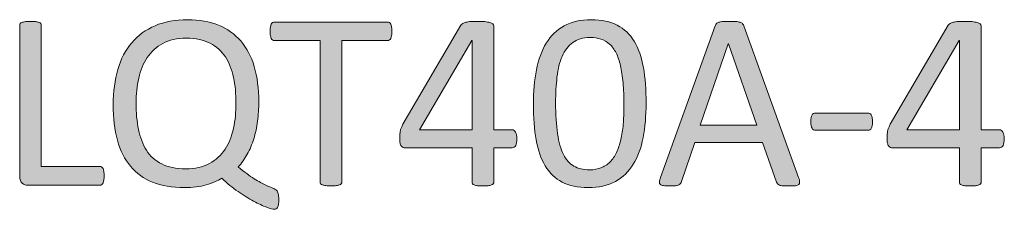
# Model space of a CAD drawing. Units: millimetres. Extents: x -105 to 315, y 0 to 297.
# Drawn here: x 114 to 129, y 124 to 127 of the extents above; entities that cross this region are included whole.
import ezdxf

# ---------------------------------------------------------------- set-up
doc = ezdxf.new("R2010")
doc.units = ezdxf.units.MM
doc.header["$MEASUREMENT"] = 0
doc.layers.add('FORMAT', color=7, linetype='Continuous', lineweight=0)

# ---------------------------------------------------------------- blocks, each defined once
blk = doc.blocks.new('Block_89')
at = {"layer": 'FORMAT'}
h = blk.add_hatch(color=7, dxfattribs=at)
h.dxf.hatch_style = 2
edge = h.paths.add_edge_path()
edge.add_spline(control_points=[(117.162, 125.277), (117.162, 125.424), (117.149, 125.561), (117.123, 125.686), (117.097, 125.812), (117.053, 125.922), (116.993, 126.015), (116.932, 126.108), (116.85, 126.18), (116.749, 126.232), (116.647, 126.285), (116.521, 126.311), (116.371, 126.311), (116.222, 126.311), (116.096, 126.283), (115.994, 126.228), (115.892, 126.172), (115.81, 126.097), (115.746, 126.003), (115.683, 125.908), (115.637, 125.799), (115.61, 125.675), (115.582, 125.55), (115.568, 125.418), (115.568, 125.279), (115.568, 125.127), (115.581, 124.986), (115.607, 124.859), (115.632, 124.731), (115.675, 124.62), (115.735, 124.526), (115.795, 124.433), (115.876, 124.36), (115.977, 124.309), (116.078, 124.257), (116.205, 124.231), (116.357, 124.231), (116.509, 124.231), (116.636, 124.259), (116.739, 124.316), (116.842, 124.372), (116.924, 124.448), (116.988, 124.543), (117.051, 124.639), (117.095, 124.75), (117.122, 124.877), (117.149, 125.003), (117.162, 125.137), (117.162, 125.277)], knot_values=[0, 0, 0, 0, 1, 1, 1, 2, 2, 2, 3, 3, 3, 4, 4, 4, 5, 5, 5, 6, 6, 6, 7, 7, 7, 8, 8, 8, 9, 9, 9, 10, 10, 10, 11, 11, 11, 12, 12, 12, 13, 13, 13, 14, 14, 14, 15, 15, 15, 16, 16, 16, 16], degree=3, periodic=0)
edge = h.paths.add_edge_path()
edge.add_spline(control_points=[(117.845, 123.742), (117.845, 123.711), (117.843, 123.685), (117.839, 123.664), (117.836, 123.643), (117.831, 123.628), (117.825, 123.616), (117.818, 123.605), (117.811, 123.597), (117.803, 123.593), (117.795, 123.589), (117.786, 123.587), (117.779, 123.587), (117.752, 123.587), (117.709, 123.598), (117.649, 123.62), (117.589, 123.642), (117.521, 123.674), (117.443, 123.716), (117.365, 123.759), (117.283, 123.81), (117.195, 123.87), (117.106, 123.93), (117.02, 124), (116.938, 124.081), (116.872, 124.041), (116.789, 124.006), (116.688, 123.976), (116.588, 123.947), (116.472, 123.932), (116.339, 123.932), (116.144, 123.932), (115.975, 123.961), (115.832, 124.019), (115.69, 124.076), (115.572, 124.16), (115.479, 124.271), (115.386, 124.382), (115.317, 124.521), (115.272, 124.686), (115.226, 124.851), (115.203, 125.041), (115.203, 125.255), (115.203, 125.461), (115.228, 125.647), (115.278, 125.814), (115.327, 125.981), (115.401, 126.123), (115.5, 126.24), (115.599, 126.356), (115.723, 126.447), (115.872, 126.51), (116.02, 126.574), (116.193, 126.606), (116.392, 126.606), (116.578, 126.606), (116.741, 126.577), (116.882, 126.519), (117.023, 126.462), (117.142, 126.378), (117.237, 126.268), (117.333, 126.157), (117.405, 126.021), (117.453, 125.859), (117.502, 125.697), (117.526, 125.511), (117.526, 125.301), (117.526, 125.193), (117.519, 125.089), (117.507, 124.99), (117.494, 124.891), (117.474, 124.797), (117.446, 124.709), (117.419, 124.621), (117.384, 124.539), (117.343, 124.464), (117.301, 124.389), (117.252, 124.322), (117.197, 124.261), (117.294, 124.181), (117.38, 124.119), (117.453, 124.074), (117.527, 124.029), (117.588, 123.995), (117.636, 123.972), (117.684, 123.95), (117.722, 123.933), (117.749, 123.923), (117.775, 123.913), (117.795, 123.902), (117.808, 123.889), (117.822, 123.876), (117.831, 123.858), (117.837, 123.835), (117.842, 123.812), (117.845, 123.781), (117.845, 123.742)], knot_values=[0, 0, 0, 0, 1, 1, 1, 2, 2, 2, 3, 3, 3, 4, 4, 4, 5, 5, 5, 6, 6, 6, 7, 7, 7, 8, 8, 8, 9, 9, 9, 10, 10, 10, 11, 11, 11, 12, 12, 12, 13, 13, 13, 14, 14, 14, 15, 15, 15, 16, 16, 16, 17, 17, 17, 18, 18, 18, 19, 19, 19, 20, 20, 20, 21, 21, 21, 22, 22, 22, 23, 23, 23, 24, 24, 24, 25, 25, 25, 26, 26, 26, 27, 27, 27, 28, 28, 28, 29, 29, 29, 30, 30, 30, 31, 31, 31, 32, 32, 32, 32], degree=3, periodic=0)
h = blk.add_hatch(color=7, dxfattribs=at)
h.dxf.hatch_style = 2
edge = h.paths.add_edge_path()
edge.add_spline(control_points=[(123.351, 125.251), (123.351, 125.381), (123.346, 125.497), (123.336, 125.6), (123.327, 125.703), (123.314, 125.794), (123.295, 125.873), (123.277, 125.952), (123.254, 126.02), (123.225, 126.077), (123.197, 126.134), (123.162, 126.181), (123.122, 126.218), (123.082, 126.254), (123.036, 126.281), (122.984, 126.298), (122.933, 126.314), (122.875, 126.323), (122.811, 126.323), (122.697, 126.323), (122.605, 126.296), (122.534, 126.242), (122.463, 126.189), (122.407, 126.115), (122.366, 126.022), (122.325, 125.928), (122.297, 125.818), (122.283, 125.693), (122.268, 125.567), (122.261, 125.432), (122.261, 125.287), (122.261, 125.093), (122.271, 124.928), (122.291, 124.792), (122.311, 124.657), (122.343, 124.546), (122.386, 124.46), (122.43, 124.374), (122.485, 124.312), (122.553, 124.274), (122.62, 124.235), (122.702, 124.215), (122.799, 124.215), (122.873, 124.215), (122.94, 124.227), (122.996, 124.252), (123.053, 124.276), (123.102, 124.31), (123.143, 124.355), (123.184, 124.4), (123.217, 124.453), (123.244, 124.516), (123.271, 124.579), (123.292, 124.649), (123.308, 124.725), (123.325, 124.801), (123.336, 124.884), (123.342, 124.973), (123.348, 125.062), (123.351, 125.155), (123.351, 125.251)], knot_values=[0, 0, 0, 0, 1, 1, 1, 2, 2, 2, 3, 3, 3, 4, 4, 4, 5, 5, 5, 6, 6, 6, 7, 7, 7, 8, 8, 8, 9, 9, 9, 10, 10, 10, 11, 11, 11, 12, 12, 12, 13, 13, 13, 14, 14, 14, 15, 15, 15, 16, 16, 16, 17, 17, 17, 18, 18, 18, 19, 19, 19, 20, 20, 20, 20], degree=3, periodic=0)
edge = h.paths.add_edge_path()
edge.add_spline(control_points=[(123.704, 125.275), (123.704, 125.076), (123.688, 124.894), (123.657, 124.729), (123.625, 124.565), (123.573, 124.423), (123.5, 124.305), (123.427, 124.186), (123.332, 124.094), (123.214, 124.03), (123.096, 123.965), (122.951, 123.932), (122.778, 123.932), (122.615, 123.932), (122.478, 123.961), (122.366, 124.02), (122.254, 124.078), (122.164, 124.163), (122.096, 124.277), (122.028, 124.39), (121.979, 124.529), (121.951, 124.694), (121.922, 124.859), (121.907, 125.049), (121.907, 125.263), (121.907, 125.461), (121.923, 125.643), (121.956, 125.808), (121.988, 125.973), (122.04, 126.115), (122.112, 126.233), (122.184, 126.352), (122.28, 126.444), (122.397, 126.508), (122.515, 126.573), (122.66, 126.606), (122.831, 126.606), (122.995, 126.606), (123.134, 126.577), (123.245, 126.518), (123.357, 126.46), (123.447, 126.375), (123.515, 126.262), (123.583, 126.148), (123.632, 126.009), (123.661, 125.844), (123.689, 125.679), (123.704, 125.489), (123.704, 125.275)], knot_values=[0, 0, 0, 0, 1, 1, 1, 2, 2, 2, 3, 3, 3, 4, 4, 4, 5, 5, 5, 6, 6, 6, 7, 7, 7, 8, 8, 8, 9, 9, 9, 10, 10, 10, 11, 11, 11, 12, 12, 12, 13, 13, 13, 14, 14, 14, 15, 15, 15, 16, 16, 16, 16], degree=3, periodic=0)
h = blk.add_hatch(color=7, dxfattribs=at)
h.dxf.hatch_style = 2
edge = h.paths.add_edge_path()
edge.add_spline(control_points=[(115.059, 124.121), (115.059, 124.094), (115.057, 124.072), (115.055, 124.054), (115.052, 124.035), (115.048, 124.02), (115.042, 124.008), (115.036, 123.995), (115.028, 123.986), (115.02, 123.979), (115.011, 123.973), (115.001, 123.97), (114.988, 123.97), (114.988, 123.97), (113.84, 123.97), (113.84, 123.97), (113.809, 123.97), (113.78, 123.981), (113.753, 124.001), (113.726, 124.022), (113.712, 124.059), (113.712, 124.111), (113.712, 124.111), (113.712, 126.516), (113.712, 126.516), (113.712, 126.526), (113.715, 126.536), (113.72, 126.544), (113.725, 126.552), (113.735, 126.558), (113.748, 126.563), (113.762, 126.567), (113.779, 126.571), (113.803, 126.575), (113.825, 126.578), (113.852, 126.58), (113.885, 126.58), (113.918, 126.58), (113.946, 126.578), (113.968, 126.575), (113.99, 126.571), (114.008, 126.567), (114.021, 126.563), (114.034, 126.558), (114.044, 126.552), (114.049, 126.544), (114.055, 126.536), (114.057, 126.526), (114.057, 126.516), (114.057, 126.516), (114.057, 124.269), (114.057, 124.269), (114.057, 124.269), (114.988, 124.269), (114.988, 124.269), (115.001, 124.269), (115.011, 124.266), (115.02, 124.26), (115.028, 124.254), (115.036, 124.246), (115.042, 124.234), (115.048, 124.223), (115.052, 124.208), (115.055, 124.189), (115.057, 124.171), (115.059, 124.148), (115.059, 124.121)], knot_values=[0, 0, 0, 0, 1, 1, 1, 2, 2, 2, 3, 3, 3, 4, 4, 4, 5, 5, 5, 6, 6, 6, 7, 7, 7, 8, 8, 8, 9, 9, 9, 10, 10, 10, 11, 11, 11, 12, 12, 12, 13, 13, 13, 14, 14, 14, 15, 15, 15, 16, 16, 16, 17, 17, 17, 18, 18, 18, 19, 19, 19, 20, 20, 20, 21, 21, 21, 22, 22, 22, 22], degree=3, periodic=0)
h = blk.add_hatch(color=7, dxfattribs=at)
h.dxf.hatch_style = 2
edge = h.paths.add_edge_path()
edge.add_spline(control_points=[(119.649, 126.419), (119.649, 126.394), (119.648, 126.372), (119.645, 126.353), (119.643, 126.334), (119.638, 126.319), (119.632, 126.308), (119.626, 126.297), (119.619, 126.288), (119.61, 126.283), (119.601, 126.277), (119.592, 126.275), (119.581, 126.275), (119.581, 126.275), (118.85, 126.275), (118.85, 126.275), (118.85, 126.275), (118.85, 124.022), (118.85, 124.022), (118.85, 124.012), (118.848, 124.002), (118.842, 123.994), (118.837, 123.987), (118.828, 123.98), (118.814, 123.976), (118.801, 123.971), (118.783, 123.967), (118.761, 123.963), (118.739, 123.96), (118.711, 123.958), (118.678, 123.958), (118.646, 123.958), (118.618, 123.96), (118.595, 123.963), (118.573, 123.967), (118.555, 123.971), (118.541, 123.976), (118.528, 123.98), (118.519, 123.987), (118.513, 123.994), (118.508, 124.002), (118.505, 124.012), (118.505, 124.022), (118.505, 124.022), (118.505, 126.275), (118.505, 126.275), (118.505, 126.275), (117.775, 126.275), (117.775, 126.275), (117.764, 126.275), (117.754, 126.277), (117.745, 126.283), (117.737, 126.288), (117.73, 126.297), (117.724, 126.308), (117.719, 126.319), (117.715, 126.334), (117.711, 126.353), (117.708, 126.372), (117.707, 126.394), (117.707, 126.419), (117.707, 126.445), (117.708, 126.467), (117.711, 126.486), (117.715, 126.506), (117.719, 126.521), (117.724, 126.534), (117.73, 126.546), (117.737, 126.554), (117.745, 126.56), (117.754, 126.565), (117.764, 126.568), (117.775, 126.568), (117.775, 126.568), (119.581, 126.568), (119.581, 126.568), (119.592, 126.568), (119.601, 126.565), (119.61, 126.56), (119.619, 126.554), (119.626, 126.546), (119.632, 126.534), (119.638, 126.521), (119.643, 126.506), (119.645, 126.486), (119.648, 126.467), (119.649, 126.445), (119.649, 126.419)], knot_values=[0, 0, 0, 0, 1, 1, 1, 2, 2, 2, 3, 3, 3, 4, 4, 4, 5, 5, 5, 6, 6, 6, 7, 7, 7, 8, 8, 8, 9, 9, 9, 10, 10, 10, 11, 11, 11, 12, 12, 12, 13, 13, 13, 14, 14, 14, 15, 15, 15, 16, 16, 16, 17, 17, 17, 18, 18, 18, 19, 19, 19, 20, 20, 20, 21, 21, 21, 22, 22, 22, 23, 23, 23, 24, 24, 24, 25, 25, 25, 26, 26, 26, 27, 27, 27, 28, 28, 28, 29, 29, 29, 29], degree=3, periodic=0)
h = blk.add_hatch(color=7, dxfattribs=at)
h.dxf.hatch_style = 2
edge = h.paths.add_edge_path()
edge.add_spline(control_points=[(120.93, 126.277), (120.93, 126.277), (120.926, 126.277), (120.926, 126.277), (120.926, 126.277), (120.091, 124.852), (120.091, 124.852), (120.091, 124.852), (120.93, 124.852), (120.93, 124.852), (120.93, 124.852), (120.93, 126.277), (120.93, 126.277)], knot_values=[0, 0, 0, 0, 1, 1, 1, 2, 2, 2, 3, 3, 3, 4, 4, 4, 4], degree=3, periodic=0)
edge = h.paths.add_edge_path()
edge.add_spline(control_points=[(121.644, 124.709), (121.644, 124.665), (121.638, 124.63), (121.624, 124.605), (121.611, 124.579), (121.592, 124.566), (121.568, 124.566), (121.568, 124.566), (121.275, 124.566), (121.275, 124.566), (121.275, 124.566), (121.275, 124.021), (121.275, 124.021), (121.275, 124.01), (121.272, 124.001), (121.267, 123.993), (121.261, 123.986), (121.252, 123.98), (121.238, 123.975), (121.224, 123.969), (121.206, 123.965), (121.184, 123.962), (121.162, 123.96), (121.134, 123.958), (121.099, 123.958), (121.066, 123.958), (121.039, 123.96), (121.017, 123.962), (120.995, 123.965), (120.977, 123.969), (120.964, 123.975), (120.951, 123.98), (120.942, 123.986), (120.937, 123.993), (120.932, 124.001), (120.93, 124.01), (120.93, 124.021), (120.93, 124.021), (120.93, 124.566), (120.93, 124.566), (120.93, 124.566), (119.867, 124.566), (119.867, 124.566), (119.851, 124.566), (119.838, 124.568), (119.827, 124.573), (119.817, 124.577), (119.807, 124.584), (119.798, 124.595), (119.79, 124.605), (119.784, 124.621), (119.78, 124.641), (119.777, 124.661), (119.776, 124.687), (119.776, 124.719), (119.776, 124.744), (119.776, 124.767), (119.778, 124.787), (119.779, 124.808), (119.782, 124.826), (119.786, 124.843), (119.789, 124.859), (119.795, 124.875), (119.801, 124.891), (119.808, 124.906), (119.816, 124.923), (119.825, 124.94), (119.825, 124.94), (120.751, 126.518), (120.751, 126.518), (120.758, 126.528), (120.768, 126.538), (120.781, 126.546), (120.794, 126.554), (120.811, 126.56), (120.831, 126.566), (120.852, 126.571), (120.877, 126.575), (120.907, 126.577), (120.937, 126.579), (120.972, 126.58), (121.013, 126.58), (121.058, 126.58), (121.097, 126.578), (121.131, 126.575), (121.164, 126.571), (121.191, 126.567), (121.212, 126.562), (121.232, 126.556), (121.248, 126.549), (121.259, 126.541), (121.269, 126.532), (121.275, 126.521), (121.275, 126.509), (121.275, 126.509), (121.275, 124.852), (121.275, 124.852), (121.275, 124.852), (121.568, 124.852), (121.568, 124.852), (121.591, 124.852), (121.609, 124.84), (121.623, 124.816), (121.637, 124.793), (121.644, 124.757), (121.644, 124.709)], knot_values=[0, 0, 0, 0, 1, 1, 1, 2, 2, 2, 3, 3, 3, 4, 4, 4, 5, 5, 5, 6, 6, 6, 7, 7, 7, 8, 8, 8, 9, 9, 9, 10, 10, 10, 11, 11, 11, 12, 12, 12, 13, 13, 13, 14, 14, 14, 15, 15, 15, 16, 16, 16, 17, 17, 17, 18, 18, 18, 19, 19, 19, 20, 20, 20, 21, 21, 21, 22, 22, 22, 23, 23, 23, 24, 24, 24, 25, 25, 25, 26, 26, 26, 27, 27, 27, 28, 28, 28, 29, 29, 29, 30, 30, 30, 31, 31, 31, 32, 32, 32, 33, 33, 33, 34, 34, 34, 35, 35, 35, 35], degree=3, periodic=0)
h = blk.add_hatch(color=7, dxfattribs=at)
h.dxf.hatch_style = 2
edge = h.paths.add_edge_path()
edge.add_spline(control_points=[(125.018, 126.222), (125.018, 126.222), (125.016, 126.222), (125.016, 126.222), (125.016, 126.222), (124.569, 124.928), (124.569, 124.928), (124.569, 124.928), (125.472, 124.928), (125.472, 124.928), (125.472, 124.928), (125.018, 126.222), (125.018, 126.222)], knot_values=[0, 0, 0, 0, 1, 1, 1, 2, 2, 2, 3, 3, 3, 4, 4, 4, 4], degree=3, periodic=0)
edge = h.paths.add_edge_path()
edge.add_spline(control_points=[(126.137, 124.093), (126.147, 124.063), (126.153, 124.04), (126.154, 124.022), (126.154, 124.003), (126.149, 123.99), (126.139, 123.98), (126.128, 123.971), (126.11, 123.965), (126.085, 123.962), (126.061, 123.96), (126.027, 123.958), (125.986, 123.958), (125.944, 123.958), (125.911, 123.959), (125.887, 123.961), (125.862, 123.963), (125.843, 123.967), (125.831, 123.971), (125.818, 123.976), (125.808, 123.982), (125.802, 123.99), (125.796, 123.999), (125.791, 124.009), (125.785, 124.021), (125.785, 124.021), (125.563, 124.653), (125.563, 124.653), (125.563, 124.653), (124.483, 124.653), (124.483, 124.653), (124.483, 124.653), (124.27, 124.029), (124.27, 124.029), (124.266, 124.017), (124.26, 124.006), (124.254, 123.998), (124.247, 123.989), (124.237, 123.981), (124.225, 123.976), (124.212, 123.969), (124.194, 123.965), (124.171, 123.962), (124.147, 123.96), (124.116, 123.958), (124.079, 123.958), (124.04, 123.958), (124.009, 123.96), (123.984, 123.963), (123.959, 123.967), (123.941, 123.973), (123.932, 123.982), (123.921, 123.992), (123.917, 124.006), (123.918, 124.023), (123.918, 124.042), (123.924, 124.065), (123.935, 124.095), (123.935, 124.095), (124.806, 126.507), (124.806, 126.507), (124.811, 126.522), (124.818, 126.534), (124.827, 126.544), (124.836, 126.553), (124.848, 126.56), (124.865, 126.566), (124.882, 126.571), (124.903, 126.575), (124.929, 126.577), (124.955, 126.579), (124.988, 126.58), (125.029, 126.58), (125.071, 126.58), (125.107, 126.579), (125.135, 126.577), (125.163, 126.575), (125.186, 126.571), (125.203, 126.566), (125.221, 126.56), (125.234, 126.552), (125.243, 126.542), (125.253, 126.533), (125.26, 126.52), (125.265, 126.506), (125.265, 126.506), (126.137, 124.093), (126.137, 124.093)], knot_values=[0, 0, 0, 0, 1, 1, 1, 2, 2, 2, 3, 3, 3, 4, 4, 4, 5, 5, 5, 6, 6, 6, 7, 7, 7, 8, 8, 8, 9, 9, 9, 10, 10, 10, 11, 11, 11, 12, 12, 12, 13, 13, 13, 14, 14, 14, 15, 15, 15, 16, 16, 16, 17, 17, 17, 18, 18, 18, 19, 19, 19, 20, 20, 20, 21, 21, 21, 22, 22, 22, 23, 23, 23, 24, 24, 24, 25, 25, 25, 26, 26, 26, 27, 27, 27, 28, 28, 28, 29, 29, 29, 29], degree=3, periodic=0)
h = blk.add_hatch(color=7, dxfattribs=at)
h.dxf.hatch_style = 2
edge = h.paths.add_edge_path()
edge.add_spline(control_points=[(128.704, 126.277), (128.704, 126.277), (128.7, 126.277), (128.7, 126.277), (128.7, 126.277), (127.865, 124.852), (127.865, 124.852), (127.865, 124.852), (128.704, 124.852), (128.704, 124.852), (128.704, 124.852), (128.704, 126.277), (128.704, 126.277)], knot_values=[0, 0, 0, 0, 1, 1, 1, 2, 2, 2, 3, 3, 3, 4, 4, 4, 4], degree=3, periodic=0)
edge = h.paths.add_edge_path()
edge.add_spline(control_points=[(129.418, 124.709), (129.418, 124.665), (129.412, 124.63), (129.398, 124.605), (129.385, 124.579), (129.366, 124.566), (129.342, 124.566), (129.342, 124.566), (129.049, 124.566), (129.049, 124.566), (129.049, 124.566), (129.049, 124.021), (129.049, 124.021), (129.049, 124.01), (129.046, 124.001), (129.041, 123.993), (129.035, 123.986), (129.026, 123.98), (129.012, 123.975), (128.998, 123.969), (128.98, 123.965), (128.958, 123.962), (128.936, 123.96), (128.908, 123.958), (128.873, 123.958), (128.84, 123.958), (128.813, 123.96), (128.791, 123.962), (128.769, 123.965), (128.751, 123.969), (128.738, 123.975), (128.725, 123.98), (128.716, 123.986), (128.711, 123.993), (128.706, 124.001), (128.704, 124.01), (128.704, 124.021), (128.704, 124.021), (128.704, 124.566), (128.704, 124.566), (128.704, 124.566), (127.641, 124.566), (127.641, 124.566), (127.625, 124.566), (127.612, 124.568), (127.602, 124.573), (127.59, 124.577), (127.581, 124.584), (127.573, 124.595), (127.564, 124.605), (127.558, 124.621), (127.555, 124.641), (127.551, 124.661), (127.549, 124.687), (127.549, 124.719), (127.549, 124.744), (127.55, 124.767), (127.552, 124.787), (127.553, 124.808), (127.555, 124.826), (127.559, 124.843), (127.564, 124.859), (127.569, 124.875), (127.575, 124.891), (127.582, 124.906), (127.59, 124.923), (127.599, 124.94), (127.599, 124.94), (128.525, 126.518), (128.525, 126.518), (128.532, 126.528), (128.542, 126.538), (128.555, 126.546), (128.568, 126.554), (128.584, 126.56), (128.605, 126.566), (128.625, 126.571), (128.651, 126.575), (128.681, 126.577), (128.711, 126.579), (128.746, 126.58), (128.787, 126.58), (128.832, 126.58), (128.871, 126.578), (128.904, 126.575), (128.938, 126.571), (128.965, 126.567), (128.985, 126.562), (129.006, 126.556), (129.022, 126.549), (129.033, 126.541), (129.044, 126.532), (129.049, 126.521), (129.049, 126.509), (129.049, 126.509), (129.049, 124.852), (129.049, 124.852), (129.049, 124.852), (129.342, 124.852), (129.342, 124.852), (129.365, 124.852), (129.383, 124.84), (129.397, 124.816), (129.411, 124.793), (129.418, 124.757), (129.418, 124.709)], knot_values=[0, 0, 0, 0, 1, 1, 1, 2, 2, 2, 3, 3, 3, 4, 4, 4, 5, 5, 5, 6, 6, 6, 7, 7, 7, 8, 8, 8, 9, 9, 9, 10, 10, 10, 11, 11, 11, 12, 12, 12, 13, 13, 13, 14, 14, 14, 15, 15, 15, 16, 16, 16, 17, 17, 17, 18, 18, 18, 19, 19, 19, 20, 20, 20, 21, 21, 21, 22, 22, 22, 23, 23, 23, 24, 24, 24, 25, 25, 25, 26, 26, 26, 27, 27, 27, 28, 28, 28, 29, 29, 29, 30, 30, 30, 31, 31, 31, 32, 32, 32, 33, 33, 33, 34, 34, 34, 35, 35, 35, 35], degree=3, periodic=0)
h = blk.add_hatch(color=7, dxfattribs=at)
h.dxf.hatch_style = 2
edge = h.paths.add_edge_path()
edge.add_spline(control_points=[(127.315, 124.984), (127.315, 124.932), (127.309, 124.896), (127.297, 124.876), (127.285, 124.855), (127.267, 124.845), (127.245, 124.845), (127.245, 124.845), (126.405, 124.845), (126.405, 124.845), (126.381, 124.845), (126.363, 124.856), (126.351, 124.877), (126.339, 124.897), (126.333, 124.933), (126.333, 124.984), (126.333, 125.035), (126.339, 125.07), (126.351, 125.09), (126.363, 125.11), (126.381, 125.12), (126.405, 125.12), (126.405, 125.12), (127.245, 125.12), (127.245, 125.12), (127.255, 125.12), (127.265, 125.119), (127.274, 125.114), (127.282, 125.11), (127.289, 125.103), (127.296, 125.091), (127.302, 125.08), (127.307, 125.066), (127.31, 125.048), (127.313, 125.031), (127.315, 125.009), (127.315, 124.984)], knot_values=[0, 0, 0, 0, 1, 1, 1, 2, 2, 2, 3, 3, 3, 4, 4, 4, 5, 5, 5, 6, 6, 6, 7, 7, 7, 8, 8, 8, 9, 9, 9, 10, 10, 10, 11, 11, 11, 12, 12, 12, 12], degree=3, periodic=0)
for points, knots in [([(117.845, 123.742), (117.845, 123.711), (117.843, 123.685), (117.839, 123.664), (117.836, 123.643), (117.831, 123.628), (117.825, 123.616), (117.818, 123.605), (117.811, 123.597), (117.803, 123.593), (117.795, 123.589), (117.786, 123.587), (117.779, 123.587), (117.752, 123.587), (117.709, 123.598), (117.649, 123.62), (117.589, 123.642), (117.521, 123.674), (117.443, 123.716), (117.365, 123.759), (117.283, 123.81), (117.195, 123.87), (117.106, 123.93), (117.02, 124), (116.938, 124.081), (116.872, 124.041), (116.789, 124.006), (116.688, 123.976), (116.588, 123.947), (116.472, 123.932), (116.339, 123.932), (116.144, 123.932), (115.975, 123.961), (115.832, 124.019), (115.69, 124.076), (115.572, 124.16), (115.479, 124.271), (115.386, 124.382), (115.317, 124.521), (115.272, 124.686), (115.226, 124.851), (115.203, 125.041), (115.203, 125.255), (115.203, 125.461), (115.228, 125.647), (115.278, 125.814), (115.327, 125.981), (115.401, 126.123), (115.5, 126.24), (115.599, 126.356), (115.723, 126.447), (115.872, 126.51), (116.02, 126.574), (116.193, 126.606), (116.392, 126.606), (116.578, 126.606), (116.741, 126.577), (116.882, 126.519), (117.023, 126.462), (117.142, 126.378), (117.237, 126.268), (117.333, 126.157), (117.405, 126.021), (117.453, 125.859), (117.502, 125.697), (117.526, 125.511), (117.526, 125.301), (117.526, 125.193), (117.519, 125.089), (117.507, 124.99), (117.494, 124.891), (117.474, 124.797), (117.446, 124.709), (117.419, 124.621), (117.384, 124.539), (117.343, 124.464), (117.301, 124.389), (117.252, 124.322), (117.197, 124.261), (117.294, 124.181), (117.38, 124.119), (117.453, 124.074), (117.527, 124.029), (117.588, 123.995), (117.636, 123.972), (117.684, 123.95), (117.722, 123.933), (117.749, 123.923), (117.775, 123.913), (117.795, 123.902), (117.808, 123.889), (117.822, 123.876), (117.831, 123.858), (117.837, 123.835), (117.842, 123.812), (117.845, 123.781), (117.845, 123.742)], [0, 0, 0, 0, 1, 1, 1, 2, 2, 2, 3, 3, 3, 4, 4, 4, 5, 5, 5, 6, 6, 6, 7, 7, 7, 8, 8, 8, 9, 9, 9, 10, 10, 10, 11, 11, 11, 12, 12, 12, 13, 13, 13, 14, 14, 14, 15, 15, 15, 16, 16, 16, 17, 17, 17, 18, 18, 18, 19, 19, 19, 20, 20, 20, 21, 21, 21, 22, 22, 22, 23, 23, 23, 24, 24, 24, 25, 25, 25, 26, 26, 26, 27, 27, 27, 28, 28, 28, 29, 29, 29, 30, 30, 30, 31, 31, 31, 32, 32, 32, 32]), ([(123.704, 125.275), (123.704, 125.076), (123.688, 124.894), (123.657, 124.729), (123.625, 124.565), (123.573, 124.423), (123.5, 124.305), (123.427, 124.186), (123.332, 124.094), (123.214, 124.03), (123.096, 123.965), (122.951, 123.932), (122.778, 123.932), (122.615, 123.932), (122.478, 123.961), (122.366, 124.02), (122.254, 124.078), (122.164, 124.163), (122.096, 124.277), (122.028, 124.39), (121.979, 124.529), (121.951, 124.694), (121.922, 124.859), (121.907, 125.049), (121.907, 125.263), (121.907, 125.461), (121.923, 125.643), (121.956, 125.808), (121.988, 125.973), (122.04, 126.115), (122.112, 126.233), (122.184, 126.352), (122.28, 126.444), (122.397, 126.508), (122.515, 126.573), (122.66, 126.606), (122.831, 126.606), (122.995, 126.606), (123.134, 126.577), (123.245, 126.518), (123.357, 126.46), (123.447, 126.375), (123.515, 126.262), (123.583, 126.148), (123.632, 126.009), (123.661, 125.844), (123.689, 125.679), (123.704, 125.489), (123.704, 125.275)], [0, 0, 0, 0, 1, 1, 1, 2, 2, 2, 3, 3, 3, 4, 4, 4, 5, 5, 5, 6, 6, 6, 7, 7, 7, 8, 8, 8, 9, 9, 9, 10, 10, 10, 11, 11, 11, 12, 12, 12, 13, 13, 13, 14, 14, 14, 15, 15, 15, 16, 16, 16, 16]), ([(115.059, 124.121), (115.059, 124.094), (115.057, 124.072), (115.055, 124.054), (115.052, 124.035), (115.048, 124.02), (115.042, 124.008), (115.036, 123.995), (115.028, 123.986), (115.02, 123.979), (115.011, 123.973), (115.001, 123.97), (114.988, 123.97), (114.988, 123.97), (113.84, 123.97), (113.84, 123.97), (113.809, 123.97), (113.78, 123.981), (113.753, 124.001), (113.726, 124.022), (113.712, 124.059), (113.712, 124.111), (113.712, 124.111), (113.712, 126.516), (113.712, 126.516), (113.712, 126.526), (113.715, 126.536), (113.72, 126.544), (113.725, 126.552), (113.735, 126.558), (113.748, 126.563), (113.762, 126.567), (113.779, 126.571), (113.803, 126.575), (113.825, 126.578), (113.852, 126.58), (113.885, 126.58), (113.918, 126.58), (113.946, 126.578), (113.968, 126.575), (113.99, 126.571), (114.008, 126.567), (114.021, 126.563), (114.034, 126.558), (114.044, 126.552), (114.049, 126.544), (114.055, 126.536), (114.057, 126.526), (114.057, 126.516), (114.057, 126.516), (114.057, 124.269), (114.057, 124.269), (114.057, 124.269), (114.988, 124.269), (114.988, 124.269), (115.001, 124.269), (115.011, 124.266), (115.02, 124.26), (115.028, 124.254), (115.036, 124.246), (115.042, 124.234), (115.048, 124.223), (115.052, 124.208), (115.055, 124.189), (115.057, 124.171), (115.059, 124.148), (115.059, 124.121)], [0, 0, 0, 0, 1, 1, 1, 2, 2, 2, 3, 3, 3, 4, 4, 4, 5, 5, 5, 6, 6, 6, 7, 7, 7, 8, 8, 8, 9, 9, 9, 10, 10, 10, 11, 11, 11, 12, 12, 12, 13, 13, 13, 14, 14, 14, 15, 15, 15, 16, 16, 16, 17, 17, 17, 18, 18, 18, 19, 19, 19, 20, 20, 20, 21, 21, 21, 22, 22, 22, 22]), ([(119.649, 126.419), (119.649, 126.394), (119.648, 126.372), (119.645, 126.353), (119.643, 126.334), (119.638, 126.319), (119.632, 126.308), (119.626, 126.297), (119.619, 126.288), (119.61, 126.283), (119.601, 126.277), (119.592, 126.275), (119.581, 126.275), (119.581, 126.275), (118.85, 126.275), (118.85, 126.275), (118.85, 126.275), (118.85, 124.022), (118.85, 124.022), (118.85, 124.012), (118.848, 124.002), (118.842, 123.994), (118.837, 123.987), (118.828, 123.98), (118.814, 123.976), (118.801, 123.971), (118.783, 123.967), (118.761, 123.963), (118.739, 123.96), (118.711, 123.958), (118.678, 123.958), (118.646, 123.958), (118.618, 123.96), (118.595, 123.963), (118.573, 123.967), (118.555, 123.971), (118.541, 123.976), (118.528, 123.98), (118.519, 123.987), (118.513, 123.994), (118.508, 124.002), (118.505, 124.012), (118.505, 124.022), (118.505, 124.022), (118.505, 126.275), (118.505, 126.275), (118.505, 126.275), (117.775, 126.275), (117.775, 126.275), (117.764, 126.275), (117.754, 126.277), (117.745, 126.283), (117.737, 126.288), (117.73, 126.297), (117.724, 126.308), (117.719, 126.319), (117.715, 126.334), (117.711, 126.353), (117.708, 126.372), (117.707, 126.394), (117.707, 126.419), (117.707, 126.445), (117.708, 126.467), (117.711, 126.486), (117.715, 126.506), (117.719, 126.521), (117.724, 126.534), (117.73, 126.546), (117.737, 126.554), (117.745, 126.56), (117.754, 126.565), (117.764, 126.568), (117.775, 126.568), (117.775, 126.568), (119.581, 126.568), (119.581, 126.568), (119.592, 126.568), (119.601, 126.565), (119.61, 126.56), (119.619, 126.554), (119.626, 126.546), (119.632, 126.534), (119.638, 126.521), (119.643, 126.506), (119.645, 126.486), (119.648, 126.467), (119.649, 126.445), (119.649, 126.419)], [0, 0, 0, 0, 1, 1, 1, 2, 2, 2, 3, 3, 3, 4, 4, 4, 5, 5, 5, 6, 6, 6, 7, 7, 7, 8, 8, 8, 9, 9, 9, 10, 10, 10, 11, 11, 11, 12, 12, 12, 13, 13, 13, 14, 14, 14, 15, 15, 15, 16, 16, 16, 17, 17, 17, 18, 18, 18, 19, 19, 19, 20, 20, 20, 21, 21, 21, 22, 22, 22, 23, 23, 23, 24, 24, 24, 25, 25, 25, 26, 26, 26, 27, 27, 27, 28, 28, 28, 29, 29, 29, 29]), ([(121.644, 124.709), (121.644, 124.665), (121.638, 124.63), (121.624, 124.605), (121.611, 124.579), (121.592, 124.566), (121.568, 124.566), (121.568, 124.566), (121.275, 124.566), (121.275, 124.566), (121.275, 124.566), (121.275, 124.021), (121.275, 124.021), (121.275, 124.01), (121.272, 124.001), (121.267, 123.993), (121.261, 123.986), (121.252, 123.98), (121.238, 123.975), (121.224, 123.969), (121.206, 123.965), (121.184, 123.962), (121.162, 123.96), (121.134, 123.958), (121.099, 123.958), (121.066, 123.958), (121.039, 123.96), (121.017, 123.962), (120.995, 123.965), (120.977, 123.969), (120.964, 123.975), (120.951, 123.98), (120.942, 123.986), (120.937, 123.993), (120.932, 124.001), (120.93, 124.01), (120.93, 124.021), (120.93, 124.021), (120.93, 124.566), (120.93, 124.566), (120.93, 124.566), (119.867, 124.566), (119.867, 124.566), (119.851, 124.566), (119.838, 124.568), (119.827, 124.573), (119.817, 124.577), (119.807, 124.584), (119.798, 124.595), (119.79, 124.605), (119.784, 124.621), (119.78, 124.641), (119.777, 124.661), (119.776, 124.687), (119.776, 124.719), (119.776, 124.744), (119.776, 124.767), (119.778, 124.787), (119.779, 124.808), (119.782, 124.826), (119.786, 124.843), (119.789, 124.859), (119.795, 124.875), (119.801, 124.891), (119.808, 124.906), (119.816, 124.923), (119.825, 124.94), (119.825, 124.94), (120.751, 126.518), (120.751, 126.518), (120.758, 126.528), (120.768, 126.538), (120.781, 126.546), (120.794, 126.554), (120.811, 126.56), (120.831, 126.566), (120.852, 126.571), (120.877, 126.575), (120.907, 126.577), (120.937, 126.579), (120.972, 126.58), (121.013, 126.58), (121.058, 126.58), (121.097, 126.578), (121.131, 126.575), (121.164, 126.571), (121.191, 126.567), (121.212, 126.562), (121.232, 126.556), (121.248, 126.549), (121.259, 126.541), (121.269, 126.532), (121.275, 126.521), (121.275, 126.509), (121.275, 126.509), (121.275, 124.852), (121.275, 124.852), (121.275, 124.852), (121.568, 124.852), (121.568, 124.852), (121.591, 124.852), (121.609, 124.84), (121.623, 124.816), (121.637, 124.793), (121.644, 124.757), (121.644, 124.709)], [0, 0, 0, 0, 1, 1, 1, 2, 2, 2, 3, 3, 3, 4, 4, 4, 5, 5, 5, 6, 6, 6, 7, 7, 7, 8, 8, 8, 9, 9, 9, 10, 10, 10, 11, 11, 11, 12, 12, 12, 13, 13, 13, 14, 14, 14, 15, 15, 15, 16, 16, 16, 17, 17, 17, 18, 18, 18, 19, 19, 19, 20, 20, 20, 21, 21, 21, 22, 22, 22, 23, 23, 23, 24, 24, 24, 25, 25, 25, 26, 26, 26, 27, 27, 27, 28, 28, 28, 29, 29, 29, 30, 30, 30, 31, 31, 31, 32, 32, 32, 33, 33, 33, 34, 34, 34, 35, 35, 35, 35]), ([(126.137, 124.093), (126.147, 124.063), (126.153, 124.04), (126.154, 124.022), (126.154, 124.003), (126.149, 123.99), (126.139, 123.98), (126.128, 123.971), (126.11, 123.965), (126.085, 123.962), (126.061, 123.96), (126.027, 123.958), (125.986, 123.958), (125.944, 123.958), (125.911, 123.959), (125.887, 123.961), (125.862, 123.963), (125.843, 123.967), (125.831, 123.971), (125.818, 123.976), (125.808, 123.982), (125.802, 123.99), (125.796, 123.999), (125.791, 124.009), (125.785, 124.021), (125.785, 124.021), (125.563, 124.653), (125.563, 124.653), (125.563, 124.653), (124.483, 124.653), (124.483, 124.653), (124.483, 124.653), (124.27, 124.029), (124.27, 124.029), (124.266, 124.017), (124.26, 124.006), (124.254, 123.998), (124.247, 123.989), (124.237, 123.981), (124.225, 123.976), (124.212, 123.969), (124.194, 123.965), (124.171, 123.962), (124.147, 123.96), (124.116, 123.958), (124.079, 123.958), (124.04, 123.958), (124.009, 123.96), (123.984, 123.963), (123.959, 123.967), (123.941, 123.973), (123.932, 123.982), (123.921, 123.992), (123.917, 124.006), (123.918, 124.023), (123.918, 124.042), (123.924, 124.065), (123.935, 124.095), (123.935, 124.095), (124.806, 126.507), (124.806, 126.507), (124.811, 126.522), (124.818, 126.534), (124.827, 126.544), (124.836, 126.553), (124.848, 126.56), (124.865, 126.566), (124.882, 126.571), (124.903, 126.575), (124.929, 126.577), (124.955, 126.579), (124.988, 126.58), (125.029, 126.58), (125.071, 126.58), (125.107, 126.579), (125.135, 126.577), (125.163, 126.575), (125.186, 126.571), (125.203, 126.566), (125.221, 126.56), (125.234, 126.552), (125.243, 126.542), (125.253, 126.533), (125.26, 126.52), (125.265, 126.506), (125.265, 126.506), (126.137, 124.093), (126.137, 124.093)], [0, 0, 0, 0, 1, 1, 1, 2, 2, 2, 3, 3, 3, 4, 4, 4, 5, 5, 5, 6, 6, 6, 7, 7, 7, 8, 8, 8, 9, 9, 9, 10, 10, 10, 11, 11, 11, 12, 12, 12, 13, 13, 13, 14, 14, 14, 15, 15, 15, 16, 16, 16, 17, 17, 17, 18, 18, 18, 19, 19, 19, 20, 20, 20, 21, 21, 21, 22, 22, 22, 23, 23, 23, 24, 24, 24, 25, 25, 25, 26, 26, 26, 27, 27, 27, 28, 28, 28, 29, 29, 29, 29]), ([(129.418, 124.709), (129.418, 124.665), (129.412, 124.63), (129.398, 124.605), (129.385, 124.579), (129.366, 124.566), (129.342, 124.566), (129.342, 124.566), (129.049, 124.566), (129.049, 124.566), (129.049, 124.566), (129.049, 124.021), (129.049, 124.021), (129.049, 124.01), (129.046, 124.001), (129.041, 123.993), (129.035, 123.986), (129.026, 123.98), (129.012, 123.975), (128.998, 123.969), (128.98, 123.965), (128.958, 123.962), (128.936, 123.96), (128.908, 123.958), (128.873, 123.958), (128.84, 123.958), (128.813, 123.96), (128.791, 123.962), (128.769, 123.965), (128.751, 123.969), (128.738, 123.975), (128.725, 123.98), (128.716, 123.986), (128.711, 123.993), (128.706, 124.001), (128.704, 124.01), (128.704, 124.021), (128.704, 124.021), (128.704, 124.566), (128.704, 124.566), (128.704, 124.566), (127.641, 124.566), (127.641, 124.566), (127.625, 124.566), (127.612, 124.568), (127.602, 124.573), (127.59, 124.577), (127.581, 124.584), (127.573, 124.595), (127.564, 124.605), (127.558, 124.621), (127.555, 124.641), (127.551, 124.661), (127.549, 124.687), (127.549, 124.719), (127.549, 124.744), (127.55, 124.767), (127.552, 124.787), (127.553, 124.808), (127.555, 124.826), (127.559, 124.843), (127.564, 124.859), (127.569, 124.875), (127.575, 124.891), (127.582, 124.906), (127.59, 124.923), (127.599, 124.94), (127.599, 124.94), (128.525, 126.518), (128.525, 126.518), (128.532, 126.528), (128.542, 126.538), (128.555, 126.546), (128.568, 126.554), (128.584, 126.56), (128.605, 126.566), (128.625, 126.571), (128.651, 126.575), (128.681, 126.577), (128.711, 126.579), (128.746, 126.58), (128.787, 126.58), (128.832, 126.58), (128.871, 126.578), (128.904, 126.575), (128.938, 126.571), (128.965, 126.567), (128.985, 126.562), (129.006, 126.556), (129.022, 126.549), (129.033, 126.541), (129.044, 126.532), (129.049, 126.521), (129.049, 126.509), (129.049, 126.509), (129.049, 124.852), (129.049, 124.852), (129.049, 124.852), (129.342, 124.852), (129.342, 124.852), (129.365, 124.852), (129.383, 124.84), (129.397, 124.816), (129.411, 124.793), (129.418, 124.757), (129.418, 124.709)], [0, 0, 0, 0, 1, 1, 1, 2, 2, 2, 3, 3, 3, 4, 4, 4, 5, 5, 5, 6, 6, 6, 7, 7, 7, 8, 8, 8, 9, 9, 9, 10, 10, 10, 11, 11, 11, 12, 12, 12, 13, 13, 13, 14, 14, 14, 15, 15, 15, 16, 16, 16, 17, 17, 17, 18, 18, 18, 19, 19, 19, 20, 20, 20, 21, 21, 21, 22, 22, 22, 23, 23, 23, 24, 24, 24, 25, 25, 25, 26, 26, 26, 27, 27, 27, 28, 28, 28, 29, 29, 29, 30, 30, 30, 31, 31, 31, 32, 32, 32, 33, 33, 33, 34, 34, 34, 35, 35, 35, 35]), ([(117.162, 125.277), (117.162, 125.424), (117.149, 125.561), (117.123, 125.686), (117.097, 125.812), (117.053, 125.922), (116.993, 126.015), (116.932, 126.108), (116.85, 126.18), (116.749, 126.232), (116.647, 126.285), (116.521, 126.311), (116.371, 126.311), (116.222, 126.311), (116.096, 126.283), (115.994, 126.228), (115.892, 126.172), (115.81, 126.097), (115.746, 126.003), (115.683, 125.908), (115.637, 125.799), (115.61, 125.675), (115.582, 125.55), (115.568, 125.418), (115.568, 125.279), (115.568, 125.127), (115.581, 124.986), (115.607, 124.859), (115.632, 124.731), (115.675, 124.62), (115.735, 124.526), (115.795, 124.433), (115.876, 124.36), (115.977, 124.309), (116.078, 124.257), (116.205, 124.231), (116.357, 124.231), (116.509, 124.231), (116.636, 124.259), (116.739, 124.316), (116.842, 124.372), (116.924, 124.448), (116.988, 124.543), (117.051, 124.639), (117.095, 124.75), (117.122, 124.877), (117.149, 125.003), (117.162, 125.137), (117.162, 125.277)], [0, 0, 0, 0, 1, 1, 1, 2, 2, 2, 3, 3, 3, 4, 4, 4, 5, 5, 5, 6, 6, 6, 7, 7, 7, 8, 8, 8, 9, 9, 9, 10, 10, 10, 11, 11, 11, 12, 12, 12, 13, 13, 13, 14, 14, 14, 15, 15, 15, 16, 16, 16, 16]), ([(123.351, 125.251), (123.351, 125.381), (123.346, 125.497), (123.336, 125.6), (123.327, 125.703), (123.314, 125.794), (123.295, 125.873), (123.277, 125.952), (123.254, 126.02), (123.225, 126.077), (123.197, 126.134), (123.162, 126.181), (123.122, 126.218), (123.082, 126.254), (123.036, 126.281), (122.984, 126.298), (122.933, 126.314), (122.875, 126.323), (122.811, 126.323), (122.697, 126.323), (122.605, 126.296), (122.534, 126.242), (122.463, 126.189), (122.407, 126.115), (122.366, 126.022), (122.325, 125.928), (122.297, 125.818), (122.283, 125.693), (122.268, 125.567), (122.261, 125.432), (122.261, 125.287), (122.261, 125.093), (122.271, 124.928), (122.291, 124.792), (122.311, 124.657), (122.343, 124.546), (122.386, 124.46), (122.43, 124.374), (122.485, 124.312), (122.553, 124.274), (122.62, 124.235), (122.702, 124.215), (122.799, 124.215), (122.873, 124.215), (122.94, 124.227), (122.996, 124.252), (123.053, 124.276), (123.102, 124.31), (123.143, 124.355), (123.184, 124.4), (123.217, 124.453), (123.244, 124.516), (123.271, 124.579), (123.292, 124.649), (123.308, 124.725), (123.325, 124.801), (123.336, 124.884), (123.342, 124.973), (123.348, 125.062), (123.351, 125.155), (123.351, 125.251)], [0, 0, 0, 0, 1, 1, 1, 2, 2, 2, 3, 3, 3, 4, 4, 4, 5, 5, 5, 6, 6, 6, 7, 7, 7, 8, 8, 8, 9, 9, 9, 10, 10, 10, 11, 11, 11, 12, 12, 12, 13, 13, 13, 14, 14, 14, 15, 15, 15, 16, 16, 16, 17, 17, 17, 18, 18, 18, 19, 19, 19, 20, 20, 20, 20]), ([(120.93, 126.277), (120.93, 126.277), (120.926, 126.277), (120.926, 126.277), (120.926, 126.277), (120.091, 124.852), (120.091, 124.852), (120.091, 124.852), (120.93, 124.852), (120.93, 124.852), (120.93, 124.852), (120.93, 126.277), (120.93, 126.277)], [0, 0, 0, 0, 1, 1, 1, 2, 2, 2, 3, 3, 3, 4, 4, 4, 4]), ([(125.018, 126.222), (125.018, 126.222), (125.016, 126.222), (125.016, 126.222), (125.016, 126.222), (124.569, 124.928), (124.569, 124.928), (124.569, 124.928), (125.472, 124.928), (125.472, 124.928), (125.472, 124.928), (125.018, 126.222), (125.018, 126.222)], [0, 0, 0, 0, 1, 1, 1, 2, 2, 2, 3, 3, 3, 4, 4, 4, 4]), ([(128.704, 126.277), (128.704, 126.277), (128.7, 126.277), (128.7, 126.277), (128.7, 126.277), (127.865, 124.852), (127.865, 124.852), (127.865, 124.852), (128.704, 124.852), (128.704, 124.852), (128.704, 124.852), (128.704, 126.277), (128.704, 126.277)], [0, 0, 0, 0, 1, 1, 1, 2, 2, 2, 3, 3, 3, 4, 4, 4, 4]), ([(127.315, 124.984), (127.315, 124.932), (127.309, 124.896), (127.297, 124.876), (127.285, 124.855), (127.267, 124.845), (127.245, 124.845), (127.245, 124.845), (126.405, 124.845), (126.405, 124.845), (126.381, 124.845), (126.363, 124.856), (126.351, 124.877), (126.339, 124.897), (126.333, 124.933), (126.333, 124.984), (126.333, 125.035), (126.339, 125.07), (126.351, 125.09), (126.363, 125.11), (126.381, 125.12), (126.405, 125.12), (126.405, 125.12), (127.245, 125.12), (127.245, 125.12), (127.255, 125.12), (127.265, 125.119), (127.274, 125.114), (127.282, 125.11), (127.289, 125.103), (127.296, 125.091), (127.302, 125.08), (127.307, 125.066), (127.31, 125.048), (127.313, 125.031), (127.315, 125.009), (127.315, 124.984)], [0, 0, 0, 0, 1, 1, 1, 2, 2, 2, 3, 3, 3, 4, 4, 4, 5, 5, 5, 6, 6, 6, 7, 7, 7, 8, 8, 8, 9, 9, 9, 10, 10, 10, 11, 11, 11, 12, 12, 12, 12])]:
    blk.add_open_spline(points, degree=3, knots=knots, dxfattribs=at)
blk = doc.blocks.new('Block_88')
at = {"layer": 'FORMAT'}
blk.add_blockref('Block_89', (0, 0), dxfattribs=at)

msp = doc.modelspace()

# ---------------------------------------------------------------- block references
at = {"layer": 'FORMAT'}
msp.add_blockref('Block_88', (0, 0), dxfattribs=at)

doc.saveas('drawing.dxf')
